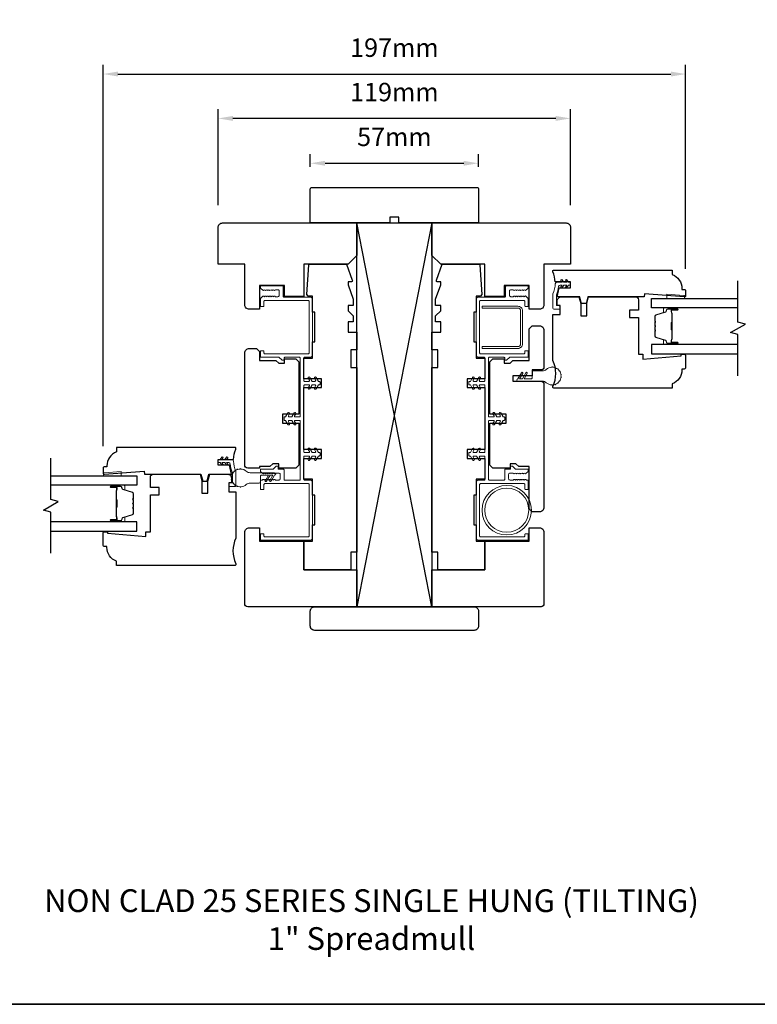
# Model space of a CAD drawing. Extents: x 1543 to 5295, y 2271 to 4828.
# Drawn here: x 3715 to 3965, y 4113 to 4447 of the extents above; entities that cross this region are included whole.
import ezdxf

# ---------------------------------------------------------------- set-up
doc = ezdxf.new("R2010")
doc.units = 0
doc.header["$LTSCALE"] = 250
doc.header["$MEASUREMENT"] = 0
doc.header["$PDMODE"] = 3
doc.header["$PDSIZE"] = -2
doc.layers.get('DEFPOINTS').update_dxf_attribs({"color": 2, "linetype": 'CONTINUOUS'})
for name, color, linetype, lineweight in [('1 Frame', 7, 'CONTINUOUS', 25), ('2', 2, 'CONTINUOUS', 25), ('6', 6, 'CONTINUOUS', 5), ('8', 7, 'CONTINUOUS', 35), ('Butal', 9, 'CONTINUOUS', 15), ('Jamb Liner', 230, 'CONTINUOUS', 9), ('Nylon Clip', 6, 'CONTINUOUS', 15), ('Spacer Bar', 1, 'CONTINUOUS', 9), ('Symbol (ISO)', 7, 'CONTINUOUS', 25), ('Visible (ANSI)', 7, 'CONTINUOUS', 15), ('Weather-Strip', 6, 'CONTINUOUS', 9), ('Wood', 7, 'CONTINUOUS', 25)]:
    doc.layers.add(name, color=color, linetype=linetype, lineweight=lineweight)
doc.layers.add('7', color=7, linetype='CONTINUOUS')
doc.layers.add('Glass', color=6, linetype='CONTINUOUS')
doc.styles.add('Note Text (ISO)', font='tahoma.ttf')
doc.styles.add('ROMANS', font='romans')
doc.dimstyles.new('LWDEC', dxfattribs={"dimscale": 0.075, "dimtxt": 2.5, "dimasz": 2, "dimexe": 1.25, "dimexo": 3, "dimgap": 2, "dimtad": 1, "dimtoh": 1, "dimdec": 4, "dimzin": 11, "dimdsep": 46, "dimlunit": 5, "dimtxsty": 'ROMANS', "dimcen": 0, "dimdle": 1.5, "dimazin": 0, "dimtfac": 1, "dimtdec": 4, "dimtix": 1, "dimtmove": 0, "dimatfit": 3, "dimfxl": 0, "dimfrac": 2, "dimtzin": 0, "dimarcsym": 0})

# ---------------------------------------------------------------- blocks, each defined once
blk = doc.blocks.new('*D57')
at = {"layer": '2', "color": 0, "lineweight": -2}
for p, q in [((3813.83, 4396.97), (3813.83, 4401.31)), ((3870.83, 4396.97), (3870.83, 4401.31)), ((3818.83, 4398.18), (3865.83, 4398.18))]:
    blk.add_line(p, q, dxfattribs=at)
at = {"layer": '2', "color": 0}
for points in [[(3818.83, 4399.01), (3818.83, 4397.35), (3813.83, 4398.18)], [(3865.83, 4399.01), (3865.83, 4397.35), (3870.83, 4398.18)]]:
    blk.add_solid(points, dxfattribs=at)
at = {"layer": 'DEFPOINTS', "color": 0}
for p in [(3870.83, 4398.18), (3813.83, 4389.47), (3870.83, 4389.47)]:
    blk.add_point(p, dxfattribs=at)
at = {"layer": '2', "color": 0, "insert": (3842.33, 4406.31), "char_height": 6.25, "attachment_point": 5, "style": 'ROMANS'}
blk.add_mtext('57mm', dxfattribs=at)
blk = doc.blocks.new('*D58')
at = {"layer": '2', "color": 0, "lineweight": -2}
for p, q in [((3782.63, 4383.97), (3782.63, 4416.49)), ((3902.03, 4383.97), (3902.03, 4416.49)), ((3897.03, 4413.37), (3787.63, 4413.37))]:
    blk.add_line(p, q, dxfattribs=at)
at = {"layer": '2', "color": 0}
for points in [[(3787.63, 4414.2), (3787.63, 4412.54), (3782.63, 4413.37)], [(3897.03, 4414.2), (3897.03, 4412.54), (3902.03, 4413.37)]]:
    blk.add_solid(points, dxfattribs=at)
at = {"layer": 'DEFPOINTS', "color": 0}
for p in [(3782.63, 4413.37), (3782.63, 4376.47), (3902.03, 4376.47)]:
    blk.add_point(p, dxfattribs=at)
at = {"layer": '2', "color": 0, "insert": (3842.33, 4421.49), "char_height": 6.25, "attachment_point": 5, "style": 'ROMANS'}
blk.add_mtext('119mm', dxfattribs=at)
blk = doc.blocks.new('*D59')
at = {"layer": '2', "color": 0, "lineweight": -2}
for p, q in [((3743.63, 4302.39), (3743.63, 4431.53)), ((3941.03, 4362.47), (3941.03, 4431.53)), ((3748.63, 4428.4), (3936.03, 4428.4))]:
    blk.add_line(p, q, dxfattribs=at)
at = {"layer": '2', "color": 0}
for points in [[(3748.63, 4429.24), (3748.63, 4427.57), (3743.63, 4428.4)], [(3936.03, 4429.24), (3936.03, 4427.57), (3941.03, 4428.4)]]:
    blk.add_solid(points, dxfattribs=at)
at = {"layer": 'DEFPOINTS', "color": 0}
for p in [(3941.03, 4428.4), (3941.03, 4354.97), (3743.63, 4294.89)]:
    blk.add_point(p, dxfattribs=at)
at = {"layer": '2', "color": 0, "insert": (3842.33, 4436.53), "char_height": 6.25, "attachment_point": 5, "style": 'ROMANS'}
blk.add_mtext('197mm', dxfattribs=at)

msp = doc.modelspace()

# ---------------------------------------------------------------- linework, layer by layer
at = {"layer": '1 Frame'}
for points in [[(3927.03, 4352.97), (3907.91, 4352.97), (3907.29, 4350.64), (3905.79, 4350.64), (3905.16, 4352.97), (3897.48, 4352.97), (3898.21, 4355.97), (3902.03, 4355.97), (3902.03, 4357.97), (3896.84, 4357.97, 0.088372), (3896.03, 4361.39), (3896.03, 4361.72, -0.414214), (3896.28, 4361.97), (3936.53, 4361.97), (3936.53, 4360.47, -0.312963), (3939.78, 4355.79), (3939.78, 4355.47), (3940.53, 4355.47, -0.414214), (3941.03, 4354.97), (3941.03, 4353.22, -0.414214), (3940.78, 4352.97), (3940.53, 4352.97), (3927.1, 4353.97)], [(3757.63, 4292.89), (3776.74, 4292.89), (3777.37, 4290.56), (3778.87, 4290.56), (3779.49, 4292.89), (3787.18, 4292.89), (3786.44, 4295.89), (3782.63, 4295.89), (3782.63, 4297.89), (3787.82, 4297.89, -0.088372), (3788.63, 4301.3), (3788.63, 4301.64, 0.414214), (3788.38, 4301.89), (3748.13, 4301.89), (3748.13, 4300.39, 0.312963), (3744.88, 4295.71), (3744.88, 4295.39), (3744.13, 4295.39, 0.414214), (3743.63, 4294.89), (3743.63, 4293.14, 0.414214), (3743.88, 4292.89), (3744.13, 4292.89), (3757.55, 4293.89)], [(3811.63, 4260.47), (3829.63, 4260.47), (3829.63, 4247.97), (3792.63, 4247.97, -0.414214), (3791.63, 4248.97), (3791.63, 4273.22, -0.414214), (3793.13, 4274.72), (3796.63, 4274.72), (3796.63, 4270.22), (3811.63, 4270.22)], [(3855.03, 4260.47), (3873.03, 4260.47), (3873.03, 4270.22), (3888.03, 4270.22), (3888.03, 4274.72), (3891.53, 4274.72, -0.414214), (3893.03, 4273.22), (3893.03, 4248.97, -0.414214), (3892.03, 4247.97), (3855.03, 4247.97)]]:
    msp.add_lwpolyline(points, format="xyb", close=True, dxfattribs=at)
at = {"layer": '2'}
msp.add_lwpolyline([(3855.03, 4377.97), (3855.03, 4247.97), (3829.63, 4247.97), (3829.63, 4377.97)], close=True, dxfattribs=at)
for points in [[(3855.03, 4377.97), (3829.63, 4247.97)], [(3855.03, 4247.97), (3829.63, 4377.97)]]:
    msp.add_lwpolyline(points, dxfattribs=at)
at = {"layer": '6'}
for points in [[(3940.68, 4353.4), (3940.43, 4353.4), (3934.68, 4353.85), (3934.68, 4352.35), (3940.68, 4352.35)], [(3743.77, 4293.32), (3744.02, 4293.32), (3749.77, 4293.77), (3749.77, 4292.27), (3743.77, 4292.27)]]:
    msp.add_lwpolyline(points, close=True, dxfattribs=at)
at = {"layer": '7', "flags": 128}
for points in [[(3958.78, 4326.16), (3958.78, 4340.14), (3956.28, 4340.81), (3961.28, 4343.7), (3958.78, 4344.37), (3958.78, 4358.35)], [(3725.88, 4266.08), (3725.88, 4280.06), (3723.38, 4280.73), (3728.38, 4283.62), (3725.88, 4284.29), (3725.88, 4298.27)]]:
    msp.add_lwpolyline(points, dxfattribs=at)
at = {"layer": '8', "linetype": 'Continuous'}
msp.add_lwpolyline([(3584.78, 4731.52), (4121.58, 4731.52), (4121.58, 4113.32), (3584.78, 4113.32)], close=True, dxfattribs=at)
at = {"layer": 'Butal'}
for points in [[(3938.02, 4349.25), (3933.84, 4349.25, 0.414214), (3933.59, 4349), (3933.59, 4347.68), (3934.2, 4347.86, 0.329751), (3934.47, 4348.22), (3934.47, 4348.34, -0.414214), (3934.98, 4348.85), (3938.27, 4348.85), (3938.27, 4349, 0.414214)], [(3938.02, 4336.77), (3933.84, 4336.77, -0.414214), (3933.59, 4337.02), (3933.59, 4338.34), (3934.2, 4338.15, -0.329751), (3934.47, 4337.8), (3934.47, 4337.68, 0.414214), (3934.98, 4337.17), (3938.27, 4337.17), (3938.27, 4337.02, -0.414214)], [(3746.5, 4289.17), (3750.68, 4289.17, -0.414214), (3750.93, 4288.92), (3750.93, 4287.6), (3750.32, 4287.78, -0.329751), (3750.05, 4288.14), (3750.05, 4288.26, 0.414214), (3749.54, 4288.77), (3746.25, 4288.77), (3746.25, 4288.92, -0.414214)], [(3746.5, 4276.69), (3750.68, 4276.69, 0.414214), (3750.93, 4276.94), (3750.93, 4278.26), (3750.32, 4278.07, 0.329751), (3750.05, 4277.72), (3750.05, 4277.6, -0.414214), (3749.54, 4277.09), (3746.25, 4277.09), (3746.25, 4276.94, 0.414214)]]:
    msp.add_lwpolyline(points, format="xyb", close=True, dxfattribs=at)
at = {"layer": 'Glass'}
for points in [[(3958.71, 4349.25), (3929.46, 4349.25), (3929.46, 4352.35), (3958.71, 4352.35)], [(3958.71, 4336.77), (3929.46, 4336.77), (3929.46, 4333.67), (3958.71, 4333.67)], [(3725.81, 4292.27), (3755.06, 4292.27), (3755.06, 4289.17), (3725.81, 4289.17)], [(3725.81, 4273.59), (3755.06, 4273.59), (3755.06, 4276.69), (3725.81, 4276.69)]]:
    msp.add_lwpolyline(points, dxfattribs=at)
at = {"layer": 'Jamb Liner'}
for points in [[(3804.63, 4356.42), (3804.63, 4353.12, 0.414214), (3804.88, 4352.87), (3813.63, 4352.87, -0.414214), (3814.63, 4351.87), (3814.63, 4333.47, -0.414214), (3813.63, 4332.47), (3811.88, 4332.47, 0.414214), (3811.63, 4332.22), (3811.63, 4324.57, 0.414214), (3811.88, 4324.32), (3813.31, 4324.32, 0.57735), (3813.53, 4324.7), (3813.15, 4325.35, -1), (3813.7, 4325.66), (3814.48, 4324.32), (3815.41, 4324.32, 0.57735), (3815.63, 4324.7), (3815.25, 4325.35, -1), (3815.8, 4325.66), (3816.58, 4324.32), (3816.88, 4324.32, -0.414214), (3817.13, 4324.07), (3817.13, 4323.37, -0.414214), (3816.88, 4323.12), (3816.58, 4323.12), (3815.8, 4321.78, -1), (3815.25, 4322.1), (3815.63, 4322.75, 0.57735), (3815.41, 4323.12), (3814.48, 4323.12), (3813.7, 4321.78, -1), (3813.15, 4322.1), (3813.53, 4322.75, 0.57735), (3813.31, 4323.12), (3811.88, 4323.12, 0.414214), (3811.63, 4322.87), (3811.63, 4300.47, 0.414214), (3811.88, 4300.22), (3813.31, 4300.22, 0.57735), (3813.53, 4300.6), (3813.15, 4301.25, -1), (3813.7, 4301.56), (3814.48, 4300.22), (3815.41, 4300.22, 0.57735), (3815.63, 4300.6), (3815.25, 4301.25, -1), (3815.8, 4301.56), (3816.58, 4300.22), (3816.88, 4300.22, -0.414214), (3817.13, 4299.97), (3817.13, 4299.27, -0.414214), (3816.88, 4299.02), (3816.58, 4299.02), (3815.8, 4297.68, -1), (3815.25, 4298), (3815.63, 4298.65, 0.57735), (3815.41, 4299.02), (3814.48, 4299.02), (3813.7, 4297.68, -1), (3813.15, 4298), (3813.53, 4298.65, 0.57735), (3813.31, 4299.02), (3811.88, 4299.02, 0.414214), (3811.63, 4298.77), (3811.63, 4291.12, 0.414214), (3811.88, 4290.87), (3813.63, 4290.87, -0.414214), (3814.63, 4289.87), (3814.63, 4271.47, -0.414214), (3813.63, 4270.47), (3797.18, 4270.47, -0.414214), (3796.93, 4270.72), (3796.93, 4272.42, -0.414214), (3797.18, 4272.67), (3797.88, 4272.67, -0.414214), (3798.13, 4272.42), (3798.13, 4271.92, 0.414214), (3798.38, 4271.67), (3813.18, 4271.67, 0.414214), (3813.43, 4271.92), (3813.43, 4289.42, 0.414214), (3813.18, 4289.67), (3798.38, 4289.67, 0.414214), (3798.13, 4289.42), (3798.13, 4287.92, -0.414214), (3797.88, 4287.67), (3797.18, 4287.67, -0.414214), (3796.93, 4287.92), (3796.93, 4290.62, -0.414214), (3797.18, 4290.87), (3797.55, 4290.87), (3797.76, 4291.06, -0.381988), (3798.09, 4291.06), (3798.3, 4290.87), (3798.51, 4291.06, -0.381988), (3798.84, 4291.06), (3799.05, 4290.87), (3799.26, 4291.06, -0.381988), (3799.59, 4291.06), (3799.8, 4290.87), (3800.01, 4291.06, -0.381988), (3800.34, 4291.06), (3800.55, 4290.87), (3800.76, 4291.06, -0.381988), (3801.09, 4291.06), (3801.3, 4290.87), (3801.51, 4291.06, -0.381988), (3801.84, 4291.06), (3802.05, 4290.87), (3803.13, 4290.87, 0.414214), (3803.63, 4291.37), (3803.63, 4292.77, 0.414214), (3803.13, 4293.27), (3802.05, 4293.27), (3801.84, 4293.09, -0.381988), (3801.51, 4293.09), (3801.3, 4293.27), (3801.09, 4293.09, -0.381988), (3800.76, 4293.09), (3800.55, 4293.27), (3800.34, 4293.09, -0.381988), (3800.01, 4293.09), (3799.8, 4293.27), (3799.59, 4293.09, -0.381988), (3799.26, 4293.09), (3799.05, 4293.27), (3798.84, 4293.09, -0.381988), (3798.51, 4293.09), (3798.3, 4293.27), (3798.09, 4293.09, -0.381988), (3797.76, 4293.09), (3797.01, 4293.76, -0.213412), (3796.93, 4293.94), (3796.93, 4294.32, -0.414214), (3797.18, 4294.57), (3801.27, 4294.57), (3802.27, 4295.57), (3802.93, 4295.57), (3802.93, 4294.57), (3804.68, 4294.57, -0.414214), (3804.93, 4294.32), (3804.93, 4291.12, 0.414214), (3805.18, 4290.87), (3810.18, 4290.87, 0.414214), (3810.43, 4291.12), (3810.43, 4310.82, 0.414214), (3810.18, 4311.07), (3808.74, 4311.07, 0.57735), (3808.53, 4310.7), (3808.9, 4310.05, -1), (3808.35, 4309.73), (3807.58, 4311.07), (3806.64, 4311.07, 0.57735), (3806.43, 4310.7), (3806.8, 4310.05, -1), (3806.25, 4309.73), (3805.48, 4311.07), (3805.18, 4311.07, -0.414214), (3804.93, 4311.32), (3804.93, 4312.02, -0.414214), (3805.18, 4312.27), (3805.48, 4312.27), (3806.25, 4313.61, -1), (3806.8, 4313.3), (3806.43, 4312.65, 0.57735), (3806.64, 4312.27), (3807.58, 4312.27), (3808.35, 4313.61, -1), (3808.9, 4313.3), (3808.53, 4312.65, 0.57735), (3808.74, 4312.27), (3810.18, 4312.27, 0.414214), (3810.43, 4312.52), (3810.43, 4332.22, 0.414214), (3810.18, 4332.47), (3805.18, 4332.47, 0.414214), (3804.93, 4332.22), (3804.93, 4331.72, -0.414214), (3804.68, 4331.47), (3804.37, 4331.47, -0.198912), (3804.19, 4331.55), (3803.34, 4332.4, 0.198912), (3803.16, 4332.47), (3797.18, 4332.47, -0.414214), (3796.93, 4332.72), (3796.93, 4334.42, -0.414214), (3797.18, 4334.67), (3797.88, 4334.67, -0.414214), (3798.13, 4334.42), (3798.13, 4333.92, 0.414214), (3798.38, 4333.67), (3813.18, 4333.67, 0.414214), (3813.43, 4333.92), (3813.43, 4351.42, 0.414214), (3813.18, 4351.67), (3798.38, 4351.67, 0.414214), (3798.13, 4351.42), (3798.13, 4349.92, -0.414214), (3797.88, 4349.67), (3797.18, 4349.67, -0.414214), (3796.93, 4349.92), (3796.93, 4352.17, -0.209696), (3797.09, 4352.54), (3797.76, 4353.16, -0.386069), (3798.09, 4353.16), (3798.3, 4352.97), (3798.51, 4353.16, -0.381988), (3798.84, 4353.16), (3799.05, 4352.97), (3799.26, 4353.16, -0.381988), (3799.59, 4353.16), (3799.8, 4352.97), (3800.01, 4353.16, -0.381988), (3800.34, 4353.16), (3800.55, 4352.97), (3800.76, 4353.16, -0.381988), (3801.09, 4353.16), (3801.3, 4352.97), (3801.51, 4353.16, -0.381988), (3801.84, 4353.16), (3802.05, 4352.97), (3802.83, 4352.97, 0.414214), (3803.33, 4353.47), (3803.33, 4354.87, 0.414214), (3802.83, 4355.37), (3802.05, 4355.37), (3801.84, 4355.19, -0.381988), (3801.51, 4355.19), (3801.3, 4355.37), (3801.09, 4355.19, -0.381988), (3800.76, 4355.19), (3800.55, 4355.37), (3800.34, 4355.19, -0.381988), (3800.01, 4355.19), (3799.8, 4355.37), (3799.59, 4355.19, -0.381988), (3799.26, 4355.19), (3799.05, 4355.37), (3798.84, 4355.19, -0.381988), (3798.51, 4355.19), (3798.3, 4355.37), (3798.09, 4355.19, -0.386069), (3797.76, 4355.19), (3797.09, 4355.8, -0.209696), (3796.93, 4356.17), (3796.93, 4356.42, -0.414214), (3797.18, 4356.67), (3804.38, 4356.67, -0.414214)], [(3874.23, 4291.12, 0.414214), (3874.48, 4290.87), (3879.48, 4290.87, 0.414214), (3879.73, 4291.12), (3879.73, 4294.32, -0.414214), (3879.98, 4294.57), (3881.73, 4294.57), (3881.73, 4295.57), (3882.39, 4295.57), (3883.39, 4294.57), (3887.48, 4294.57, -0.414214), (3887.73, 4294.32), (3887.73, 4293.94, -0.213412), (3887.64, 4293.76), (3886.89, 4293.09, -0.381988), (3886.56, 4293.09), (3886.35, 4293.27), (3886.14, 4293.09, -0.381988), (3885.81, 4293.09), (3885.6, 4293.27), (3885.39, 4293.09, -0.381988), (3885.06, 4293.09), (3884.85, 4293.27), (3884.64, 4293.09, -0.381988), (3884.31, 4293.09), (3884.1, 4293.27), (3883.89, 4293.09, -0.381988), (3883.56, 4293.09), (3883.35, 4293.27), (3883.14, 4293.09, -0.381988), (3882.81, 4293.09), (3882.6, 4293.27), (3881.53, 4293.27, 0.414214), (3881.03, 4292.77), (3881.03, 4291.37, 0.414214), (3881.53, 4290.87), (3882.6, 4290.87), (3882.81, 4291.06, -0.381988), (3883.14, 4291.06), (3883.35, 4290.87), (3883.56, 4291.06, -0.381988), (3883.89, 4291.06), (3884.1, 4290.87), (3884.31, 4291.06, -0.381988), (3884.64, 4291.06), (3884.85, 4290.87), (3885.06, 4291.06, -0.381988), (3885.39, 4291.06), (3885.6, 4290.87), (3885.81, 4291.06, -0.381988), (3886.14, 4291.06), (3886.35, 4290.87), (3886.56, 4291.06, -0.381988), (3886.89, 4291.06), (3887.1, 4290.87), (3887.48, 4290.87, -0.414214), (3887.73, 4290.62), (3887.73, 4287.92, -0.414214), (3887.48, 4287.67), (3886.78, 4287.67, -0.414214), (3886.53, 4287.92), (3886.53, 4289.42, 0.414214), (3886.28, 4289.67), (3871.48, 4289.67, 0.414214), (3871.23, 4289.42), (3871.23, 4271.92, 0.414214), (3871.48, 4271.67), (3886.28, 4271.67, 0.414214), (3886.53, 4271.92), (3886.53, 4272.42, -0.414214), (3886.78, 4272.67), (3887.48, 4272.67, -0.414214), (3887.73, 4272.42), (3887.73, 4270.72, -0.414214), (3887.48, 4270.47), (3871.03, 4270.47, -0.414214), (3870.03, 4271.47), (3870.03, 4289.87, -0.414214), (3871.03, 4290.87), (3872.78, 4290.87, 0.414214), (3873.03, 4291.12), (3873.03, 4298.77, 0.414214), (3872.78, 4299.02), (3871.34, 4299.02, 0.57735), (3871.13, 4298.65), (3871.5, 4298, -1), (3870.95, 4297.68), (3870.18, 4299.02), (3869.24, 4299.02, 0.57735), (3869.03, 4298.65), (3869.4, 4298, -1), (3868.85, 4297.68), (3868.08, 4299.02), (3867.78, 4299.02, -0.414214), (3867.53, 4299.27), (3867.53, 4299.97, -0.414214), (3867.78, 4300.22), (3868.08, 4300.22), (3868.85, 4301.56, -1), (3869.4, 4301.25), (3869.03, 4300.6, 0.57735), (3869.24, 4300.22), (3870.18, 4300.22), (3870.95, 4301.56, -1), (3871.5, 4301.25), (3871.13, 4300.6, 0.57735), (3871.34, 4300.22), (3872.78, 4300.22, 0.414214), (3873.03, 4300.47), (3873.03, 4322.87, 0.414214), (3872.78, 4323.12), (3871.34, 4323.12, 0.57735), (3871.13, 4322.75), (3871.5, 4322.1, -1), (3870.95, 4321.78), (3870.18, 4323.12), (3869.24, 4323.12, 0.57735), (3869.03, 4322.75), (3869.4, 4322.1, -1), (3868.85, 4321.78), (3868.08, 4323.12), (3867.78, 4323.12, -0.414214), (3867.53, 4323.37), (3867.53, 4324.07, -0.414214), (3867.78, 4324.32), (3868.08, 4324.32), (3868.85, 4325.66, -1), (3869.4, 4325.35), (3869.03, 4324.7, 0.57735), (3869.24, 4324.32), (3870.18, 4324.32), (3870.95, 4325.66, -1), (3871.5, 4325.35), (3871.13, 4324.7, 0.57735), (3871.34, 4324.32), (3872.78, 4324.32, 0.414214), (3873.03, 4324.57), (3873.03, 4332.22, 0.414214), (3872.78, 4332.47), (3871.03, 4332.47, -0.414214), (3870.03, 4333.47), (3870.03, 4351.87, -0.414214), (3871.03, 4352.87), (3879.78, 4352.87, 0.414214), (3880.03, 4353.12), (3880.03, 4356.42, -0.414214), (3880.28, 4356.67), (3887.48, 4356.67, -0.414214), (3887.73, 4356.42), (3887.73, 4356.17, -0.209696), (3887.56, 4355.81), (3886.9, 4355.19, -0.386069), (3886.56, 4355.19), (3886.35, 4355.37), (3886.14, 4355.19, -0.381988), (3885.81, 4355.19), (3885.6, 4355.37), (3885.39, 4355.19, -0.381988), (3885.06, 4355.19), (3884.85, 4355.37), (3884.64, 4355.19, -0.381988), (3884.31, 4355.19), (3884.1, 4355.37), (3883.89, 4355.19, -0.381988), (3883.56, 4355.19), (3883.35, 4355.37), (3883.14, 4355.19, -0.381988), (3882.81, 4355.19), (3882.6, 4355.37), (3881.83, 4355.37, 0.414214), (3881.33, 4354.87), (3881.33, 4353.47, 0.414214), (3881.83, 4352.97), (3882.6, 4352.97), (3882.81, 4353.16, -0.381988), (3883.14, 4353.16), (3883.35, 4352.97), (3883.56, 4353.16, -0.381988), (3883.89, 4353.16), (3884.1, 4352.97), (3884.31, 4353.16, -0.381988), (3884.64, 4353.16), (3884.85, 4352.97), (3885.06, 4353.16, -0.381988), (3885.39, 4353.16), (3885.6, 4352.97), (3885.81, 4353.16, -0.381988), (3886.14, 4353.16), (3886.35, 4352.97), (3886.56, 4353.16, -0.386069), (3886.9, 4353.16), (3887.56, 4352.54, -0.209696), (3887.73, 4352.17), (3887.73, 4349.92, -0.414214), (3887.48, 4349.67), (3886.78, 4349.67, -0.414214), (3886.53, 4349.92), (3886.53, 4351.42, 0.414214), (3886.28, 4351.67), (3871.48, 4351.67, 0.414214), (3871.23, 4351.42), (3871.23, 4333.92, 0.414214), (3871.48, 4333.67), (3886.28, 4333.67, 0.414214), (3886.53, 4333.92), (3886.53, 4334.42, -0.414214), (3886.78, 4334.67), (3887.48, 4334.67, -0.414214), (3887.73, 4334.42), (3887.73, 4332.72, -0.414214), (3887.48, 4332.47), (3881.49, 4332.47, 0.198912), (3881.31, 4332.4), (3880.46, 4331.55, -0.198912), (3880.28, 4331.47), (3879.98, 4331.47, -0.414214), (3879.73, 4331.72), (3879.73, 4332.22, 0.414214), (3879.48, 4332.47), (3874.48, 4332.47, 0.414214), (3874.23, 4332.22), (3874.23, 4312.52, 0.414214), (3874.48, 4312.27), (3875.91, 4312.27, 0.57735), (3876.13, 4312.65), (3875.75, 4313.3, -1), (3876.3, 4313.61), (3877.08, 4312.27), (3878.01, 4312.27, 0.57735), (3878.23, 4312.65), (3877.85, 4313.3, -1), (3878.4, 4313.61), (3879.18, 4312.27), (3879.48, 4312.27, -0.414214), (3879.73, 4312.02), (3879.73, 4311.32, -0.414214), (3879.48, 4311.07), (3879.18, 4311.07), (3878.4, 4309.73, -1), (3877.85, 4310.05), (3878.23, 4310.7, 0.57735), (3878.01, 4311.07), (3877.08, 4311.07), (3876.3, 4309.73, -1), (3875.75, 4310.05), (3876.13, 4310.7, 0.57735), (3875.91, 4311.07), (3874.48, 4311.07, 0.414214), (3874.23, 4310.82)]]:
    msp.add_lwpolyline(points, format="xyb", close=True, dxfattribs=at)
at = {"layer": 'Nylon Clip'}
for points in [[(3900.83, 4356.06, -1), (3900.42, 4356.35), (3900.78, 4356.86), (3899.78, 4356.86), (3899.22, 4356.06, -1), (3898.8, 4356.35), (3899.16, 4356.86), (3898.47, 4356.86, 0.378604), (3897.97, 4356.43, -0.06392), (3897.26, 4353.66, 0.094889), (3897.23, 4353.48), (3897.23, 4350.22, 0.414214), (3897.48, 4349.97), (3898.23, 4349.97, -0.414214), (3898.48, 4349.72), (3898.48, 4349.02, -0.414214), (3898.23, 4348.77), (3896.53, 4348.77, -0.414214), (3896.03, 4349.27), (3896.03, 4353.72, -0.100269), (3896.07, 4353.91, 0.090163), (3896.85, 4357.4, -0.402528), (3897.35, 4357.88), (3899.16, 4357.88), (3898.8, 4358.39, -1), (3899.22, 4358.68), (3899.78, 4357.88), (3900.78, 4357.88), (3900.42, 4358.39, -1), (3900.83, 4358.68), (3901.4, 4357.88), (3901.78, 4357.88, -0.414214), (3902.03, 4357.63), (3902.03, 4357.11, -0.414214), (3901.78, 4356.86), (3901.4, 4356.86)], [(3784.23, 4296.27, -1), (3783.82, 4295.98), (3783.26, 4296.78), (3782.88, 4296.78, -0.414214), (3782.63, 4297.03), (3782.63, 4297.55, -0.414214), (3782.88, 4297.8), (3783.26, 4297.8), (3783.82, 4298.6, -1), (3784.23, 4298.31), (3783.88, 4297.8), (3784.87, 4297.8), (3785.43, 4298.6, -1), (3785.85, 4298.31), (3785.49, 4297.8), (3787.31, 4297.8, -0.402528), (3787.81, 4297.32, 0.090163), (3788.59, 4293.83, -0.100269), (3788.63, 4293.63), (3788.63, 4289.19, -0.414214), (3788.13, 4288.69), (3786.43, 4288.69, -0.414214), (3786.18, 4288.94), (3786.18, 4289.64, -0.414214), (3786.43, 4289.89), (3787.18, 4289.89, 0.414214), (3787.43, 4290.14), (3787.43, 4293.4, 0.094889), (3787.39, 4293.58, -0.06392), (3786.68, 4296.35, 0.378604), (3786.19, 4296.78), (3785.49, 4296.78), (3785.85, 4296.27, -1), (3785.43, 4295.98), (3784.87, 4296.78), (3783.88, 4296.78)]]:
    msp.add_lwpolyline(points, format="xyb", close=True, dxfattribs=at)
at = {"layer": 'Spacer Bar'}
for points in [[(3930.7, 4341.29), (3930.7, 4339.63, 0.329751), (3930.98, 4339.26), (3934.24, 4338.26, -0.329751), (3934.59, 4337.79), (3934.59, 4337.67, 0.414214), (3934.98, 4337.28), (3938.27, 4337.28, 1), (3938.27, 4337.43), (3936.44, 4337.43, -0.414214), (3936.14, 4337.73), (3936.14, 4338.21), (3936.25, 4338.21), (3936.25, 4337.7, 0.414214), (3936.4, 4337.55), (3938.27, 4337.55, -1), (3938.27, 4337.17), (3934.98, 4337.17, -0.414214), (3934.48, 4337.67), (3934.48, 4337.79, 0.329751), (3934.2, 4338.15), (3930.94, 4339.15, -0.329751), (3930.59, 4339.63), (3930.59, 4341.29, -0.226277), (3930.64, 4341.39), (3930.72, 4341.46, 0.476976), (3930.72, 4341.66), (3930.64, 4341.73, -0.226277), (3930.59, 4341.83), (3930.59, 4342.74, -0.226277), (3930.64, 4342.84), (3930.72, 4342.91, 0.476976), (3930.72, 4343.11), (3930.64, 4343.18, -0.226277), (3930.59, 4343.28), (3930.59, 4344.19, -0.226277), (3930.64, 4344.29), (3930.72, 4344.36, 0.476976), (3930.72, 4344.56), (3930.64, 4344.62, -0.226277), (3930.59, 4344.72), (3930.59, 4346.39, -0.329751), (3930.94, 4346.87), (3934.2, 4347.86, 0.329751), (3934.48, 4348.23), (3934.48, 4348.35, -0.414214), (3934.98, 4348.85), (3938.27, 4348.85, -1), (3938.27, 4348.47), (3936.4, 4348.47, 0.414214), (3936.25, 4348.32), (3936.25, 4347.81), (3936.14, 4347.81), (3936.14, 4348.28, -0.414214), (3936.44, 4348.58), (3938.27, 4348.58, 1), (3938.27, 4348.74), (3934.98, 4348.74, 0.414214), (3934.59, 4348.35), (3934.59, 4348.23, -0.329751), (3934.24, 4347.75), (3930.98, 4346.76, 0.329751), (3930.7, 4346.39), (3930.7, 4344.72, 0.226277), (3930.71, 4344.71), (3930.79, 4344.64, -0.476976), (3930.79, 4344.27), (3930.71, 4344.2, 0.226277), (3930.7, 4344.19), (3930.7, 4343.28, 0.256633), (3930.71, 4343.27), (3930.79, 4343.2, -0.476976), (3930.79, 4342.82), (3930.71, 4342.75, 0.226277), (3930.7, 4342.74), (3930.7, 4341.83, 0.256633), (3930.71, 4341.82), (3930.79, 4341.75, -0.476976), (3930.79, 4341.37), (3930.71, 4341.3, 0.226277)], [(3930.7, 4344.72), (3930.7, 4346.39, -0.329751), (3930.98, 4346.76), (3934.24, 4347.75, 0.329751), (3934.59, 4348.23), (3934.59, 4348.35, -0.414214), (3934.98, 4348.74), (3938.27, 4348.74, -1), (3938.27, 4348.58), (3936.44, 4348.58, 0.414214), (3936.14, 4348.28), (3936.14, 4347.81), (3936.25, 4347.81), (3936.25, 4348.32, -0.414214), (3936.4, 4348.47), (3938.27, 4348.47, 1), (3938.27, 4348.85), (3934.98, 4348.85, 0.414214), (3934.48, 4348.35), (3934.48, 4348.23, -0.329751), (3934.2, 4347.86), (3930.94, 4346.87, 0.329751), (3930.59, 4346.39), (3930.59, 4344.72, 0.226277), (3930.64, 4344.62), (3930.72, 4344.56, -0.476976), (3930.72, 4344.36), (3930.64, 4344.29, 0.226277), (3930.59, 4344.19), (3930.59, 4343.28, 0.226277), (3930.64, 4343.18), (3930.72, 4343.11, -0.476976), (3930.72, 4342.91), (3930.64, 4342.84, 0.226277), (3930.59, 4342.74), (3930.59, 4341.83, 0.226277), (3930.64, 4341.73), (3930.72, 4341.66, -0.476976), (3930.72, 4341.46), (3930.64, 4341.39, 0.226277), (3930.59, 4341.29), (3930.59, 4339.63, 0.329751), (3930.94, 4339.15), (3934.2, 4338.15, -0.329751), (3934.48, 4337.79), (3934.48, 4337.67, 0.414214), (3934.98, 4337.17), (3938.27, 4337.17, 1), (3938.27, 4337.55), (3936.4, 4337.55, -0.414214), (3936.25, 4337.7), (3936.25, 4338.21), (3936.14, 4338.21), (3936.14, 4337.73, 0.414214), (3936.44, 4337.43), (3938.27, 4337.43, -1), (3938.27, 4337.28), (3934.98, 4337.28, -0.414214), (3934.59, 4337.67), (3934.59, 4337.79, 0.329751), (3934.24, 4338.26), (3930.98, 4339.26, -0.329751), (3930.7, 4339.63), (3930.7, 4341.29, -0.226277), (3930.71, 4341.3), (3930.79, 4341.37, 0.476976), (3930.79, 4341.75), (3930.71, 4341.82, -0.226277), (3930.7, 4341.83), (3930.7, 4342.74, -0.256633), (3930.71, 4342.75), (3930.79, 4342.82, 0.476976), (3930.79, 4343.2), (3930.71, 4343.27, -0.226277), (3930.7, 4343.28), (3930.7, 4344.19, -0.256633), (3930.71, 4344.2), (3930.79, 4344.27, 0.476976), (3930.79, 4344.64), (3930.71, 4344.71, -0.226277)], [(3936.3, 4348.25), (3936.3, 4347.62, 0.22907), (3936.38, 4347.46, -0.224481), (3936.44, 4347.32), (3936.44, 4344.45, -0.28964), (3936.34, 4344.29, 0.272736), (3936.19, 4344.06), (3936.19, 4341.95, 0.272736), (3936.34, 4341.73, -0.28964), (3936.44, 4341.57), (3936.44, 4338.7, -0.224481), (3936.38, 4338.56, 0.22907), (3936.3, 4338.4), (3936.3, 4337.77), (3936.25, 4337.77), (3936.25, 4338.4, -0.228585), (3936.35, 4338.6, 0.224481), (3936.39, 4338.7), (3936.39, 4341.57, 0.28964), (3936.32, 4341.68, -0.274141), (3936.14, 4341.95), (3936.14, 4344.06, -0.274141), (3936.32, 4344.33, 0.28964), (3936.39, 4344.45), (3936.39, 4347.32, 0.224481), (3936.35, 4347.42, -0.228585), (3936.25, 4347.62), (3936.25, 4348.25)], [(3753.81, 4281.21), (3753.81, 4279.55, -0.329751), (3753.54, 4279.18), (3750.28, 4278.18, 0.329751), (3749.93, 4277.71), (3749.93, 4277.59, -0.414214), (3749.54, 4277.2), (3746.25, 4277.2, -1), (3746.25, 4277.35), (3748.08, 4277.35, 0.414214), (3748.38, 4277.65), (3748.38, 4278.13), (3748.26, 4278.13), (3748.26, 4277.62, -0.414214), (3748.11, 4277.47), (3746.25, 4277.47, 1), (3746.25, 4277.09), (3749.54, 4277.09, 0.414214), (3750.04, 4277.59), (3750.04, 4277.71, -0.329751), (3750.31, 4278.07), (3753.57, 4279.07, 0.329751), (3753.93, 4279.55), (3753.93, 4281.21, 0.226277), (3753.88, 4281.31), (3753.8, 4281.38, -0.476976), (3753.8, 4281.58), (3753.88, 4281.65, 0.226277), (3753.93, 4281.75), (3753.93, 4282.66, 0.226277), (3753.88, 4282.76), (3753.8, 4282.83, -0.476976), (3753.8, 4283.03), (3753.88, 4283.1, 0.226277), (3753.93, 4283.19), (3753.93, 4284.11, 0.226277), (3753.88, 4284.21), (3753.8, 4284.28, -0.476976), (3753.8, 4284.48), (3753.88, 4284.54, 0.226277), (3753.93, 4284.64), (3753.93, 4286.31, 0.329751), (3753.57, 4286.79), (3750.31, 4287.78, -0.329751), (3750.04, 4288.15), (3750.04, 4288.27, 0.414214), (3749.54, 4288.77), (3746.25, 4288.77, 1), (3746.25, 4288.39), (3748.11, 4288.39, -0.414214), (3748.26, 4288.24), (3748.26, 4287.73), (3748.38, 4287.73), (3748.38, 4288.2, 0.414214), (3748.08, 4288.5), (3746.25, 4288.5, -1), (3746.25, 4288.66), (3749.54, 4288.66, -0.414214), (3749.93, 4288.27), (3749.93, 4288.15, 0.329751), (3750.28, 4287.67), (3753.54, 4286.68, -0.329751), (3753.81, 4286.31), (3753.81, 4284.64, -0.226277), (3753.81, 4284.63), (3753.72, 4284.56, 0.476976), (3753.72, 4284.19), (3753.81, 4284.12, -0.226277), (3753.81, 4284.11), (3753.81, 4283.2, -0.256633), (3753.81, 4283.18), (3753.72, 4283.12, 0.476976), (3753.72, 4282.74), (3753.81, 4282.67, -0.226277), (3753.81, 4282.66), (3753.81, 4281.75, -0.256633), (3753.81, 4281.74), (3753.72, 4281.67, 0.476976), (3753.72, 4281.29), (3753.81, 4281.22, -0.226277)], [(3753.81, 4284.64), (3753.81, 4286.31, 0.329751), (3753.54, 4286.68), (3750.28, 4287.67, -0.329751), (3749.93, 4288.15), (3749.93, 4288.27, 0.414214), (3749.54, 4288.66), (3746.25, 4288.66, 1), (3746.25, 4288.5), (3748.08, 4288.5, -0.414214), (3748.38, 4288.2), (3748.38, 4287.73), (3748.26, 4287.73), (3748.26, 4288.24, 0.414214), (3748.11, 4288.39), (3746.25, 4288.39, -1), (3746.25, 4288.77), (3749.54, 4288.77, -0.414214), (3750.04, 4288.27), (3750.04, 4288.15, 0.329751), (3750.31, 4287.78), (3753.57, 4286.79, -0.329751), (3753.93, 4286.31), (3753.93, 4284.64, -0.226277), (3753.88, 4284.54), (3753.8, 4284.48, 0.476976), (3753.8, 4284.28), (3753.88, 4284.21, -0.226277), (3753.93, 4284.11), (3753.93, 4283.19, -0.226277), (3753.88, 4283.1), (3753.8, 4283.03, 0.476976), (3753.8, 4282.83), (3753.88, 4282.76, -0.226277), (3753.93, 4282.66), (3753.93, 4281.75, -0.226277), (3753.88, 4281.65), (3753.8, 4281.58, 0.476976), (3753.8, 4281.38), (3753.88, 4281.31, -0.226277), (3753.93, 4281.21), (3753.93, 4279.55, -0.329751), (3753.57, 4279.07), (3750.31, 4278.07, 0.329751), (3750.04, 4277.71), (3750.04, 4277.59, -0.414214), (3749.54, 4277.09), (3746.25, 4277.09, -1), (3746.25, 4277.47), (3748.11, 4277.47, 0.414214), (3748.26, 4277.62), (3748.26, 4278.13), (3748.38, 4278.13), (3748.38, 4277.65, -0.414214), (3748.08, 4277.35), (3746.25, 4277.35, 1), (3746.25, 4277.2), (3749.54, 4277.2, 0.414214), (3749.93, 4277.59), (3749.93, 4277.71, -0.329751), (3750.28, 4278.18), (3753.54, 4279.18, 0.329751), (3753.81, 4279.55), (3753.81, 4281.21, 0.226277), (3753.81, 4281.22), (3753.72, 4281.29, -0.476976), (3753.72, 4281.67), (3753.81, 4281.74, 0.226277), (3753.81, 4281.75), (3753.81, 4282.66, 0.256633), (3753.81, 4282.67), (3753.72, 4282.74, -0.476976), (3753.72, 4283.12), (3753.81, 4283.18, 0.226277), (3753.81, 4283.19), (3753.81, 4284.11, 0.256633), (3753.81, 4284.12), (3753.72, 4284.19, -0.476976), (3753.72, 4284.56), (3753.81, 4284.63, 0.226277)], [(3748.21, 4288.17), (3748.21, 4287.54, -0.22907), (3748.14, 4287.38, 0.224481), (3748.07, 4287.24), (3748.07, 4284.37, 0.28964), (3748.17, 4284.21, -0.272736), (3748.33, 4283.98), (3748.33, 4281.87, -0.272736), (3748.17, 4281.65, 0.28964), (3748.07, 4281.49), (3748.07, 4278.62, 0.224481), (3748.14, 4278.48, -0.22907), (3748.21, 4278.32), (3748.21, 4277.69), (3748.26, 4277.69), (3748.26, 4278.32, 0.228585), (3748.17, 4278.52, -0.224481), (3748.12, 4278.62), (3748.12, 4281.49, -0.28964), (3748.2, 4281.6, 0.274141), (3748.38, 4281.87), (3748.38, 4283.98, 0.274141), (3748.2, 4284.25, -0.28964), (3748.12, 4284.37), (3748.12, 4287.24, -0.224481), (3748.17, 4287.34, 0.228585), (3748.26, 4287.54), (3748.26, 4288.17)]]:
    msp.add_lwpolyline(points, format="xyb", close=True, dxfattribs=at)
for points in [[(3936.39, 4344.45, 0.001885), (3936.39, 4344.45), (3936.39, 4347.32, 0.224481), (3936.35, 4347.42, -0.228585), (3936.25, 4347.62), (3936.25, 4348.25), (3936.3, 4348.25), (3936.3, 4347.62, 0.22907), (3936.38, 4347.46, -0.224481), (3936.44, 4347.32), (3936.44, 4344.45, 0.214245), (3936.46, 4344.41, -0.214245), (3936.52, 4344.28), (3936.52, 4341.74, -0.214245), (3936.46, 4341.61, 0.214245), (3936.44, 4341.57), (3936.44, 4338.7, -0.224481), (3936.38, 4338.56, 0.22907), (3936.3, 4338.4), (3936.3, 4337.77), (3936.25, 4337.77), (3936.25, 4338.4, -0.228585), (3936.35, 4338.6, 0.224481), (3936.39, 4338.7), (3936.39, 4341.57, -0.214245), (3936.43, 4341.64, 0.214245), (3936.47, 4341.74), (3936.47, 4344.28, 0.214245), (3936.43, 4344.37, -0.214245), (3936.39, 4344.45)], [(3748.12, 4284.37, -0.001885), (3748.12, 4284.37), (3748.12, 4287.24, -0.224481), (3748.17, 4287.34, 0.228585), (3748.26, 4287.54), (3748.26, 4288.17), (3748.21, 4288.17), (3748.21, 4287.54, -0.22907), (3748.14, 4287.38, 0.224481), (3748.07, 4287.24), (3748.07, 4284.37, -0.214245), (3748.06, 4284.33, 0.214245), (3748, 4284.2), (3748, 4281.66, 0.214245), (3748.06, 4281.53, -0.214245), (3748.07, 4281.49), (3748.07, 4278.62, 0.224481), (3748.14, 4278.48, -0.22907), (3748.21, 4278.32), (3748.21, 4277.69), (3748.26, 4277.69), (3748.26, 4278.32, 0.228585), (3748.17, 4278.52, -0.224481), (3748.12, 4278.62), (3748.12, 4281.49, 0.214245), (3748.09, 4281.56, -0.214245), (3748.05, 4281.66), (3748.05, 4284.2, -0.214245), (3748.09, 4284.29, 0.214245), (3748.12, 4284.37)]]:
    msp.add_lwpolyline(points, format="xyb", dxfattribs=at)
at = {"layer": 'Visible (ANSI)'}
msp.add_line((3925.03, 4352.97), (3915.03, 4352.97), dxfattribs=at)
msp.add_lwpolyline([(3885.12, 4337), (3885.12, 4348.22, 0.414214), (3884.2, 4349.14), (3872.14, 4349.14), (3872.14, 4349.75), (3884.2, 4349.75, -0.414214), (3885.73, 4348.22), (3885.73, 4337, -0.414214), (3884.2, 4335.47), (3872.14, 4335.47), (3872.14, 4336.08), (3884.2, 4336.08, 0.414214)], format="xyb", close=True, dxfattribs=at)
for radius in [8.38, 7.47]:
    msp.add_circle((3880.41, 4280.67), radius, dxfattribs=at)
at = {"layer": 'Weather-Strip'}
for points in [[(3898.79, 4325.73, -1.021395), (3898.74, 4325.48, -0.066195), (3898.47, 4324.73, -1.021395), (3898.35, 4324.51, -0.066195), (3897.84, 4323.91, -1.021395), (3897.64, 4323.75, -0.066195), (3896.96, 4323.35, -1.021395), (3896.72, 4323.26, -0.066195), (3895.94, 4323.13, -1.021395), (3895.69, 4323.13, -0.171759), (3893.83, 4323.87, 0.182676), (3892.51, 4324.37), (3884.21, 4324.37, -1), (3884.21, 4325.17), (3885.41, 4327.25, -1), (3885.85, 4327), (3884.79, 4325.17), (3885.71, 4325.17), (3886.91, 4327.25, -1), (3887.35, 4327), (3886.29, 4325.17), (3888.63, 4325.17, 0.414214), (3889.03, 4325.57), (3889.03, 4327.48, -0.414214), (3889.42, 4327.87), (3892.51, 4327.87, 0.182676), (3893.83, 4328.37, -0.171759), (3895.69, 4329.12, -1.021395), (3895.94, 4329.12, -0.066195), (3896.72, 4328.98, -1.021395), (3896.96, 4328.9, -0.066195), (3897.64, 4328.5, -1.021395), (3897.84, 4328.34, -0.066195), (3898.35, 4327.73, -1.021395), (3898.47, 4327.51, -0.066195), (3898.74, 4326.77, -1.021395), (3898.79, 4326.52, -0.066195)], [(3800.11, 4290.75), (3801.16, 4292.57), (3800.24, 4292.57), (3799.04, 4290.5, -1), (3798.61, 4290.75), (3799.66, 4292.57), (3797.32, 4292.57, 0.414214), (3796.93, 4292.17), (3796.93, 4290.27, -0.414214), (3796.53, 4289.87), (3793.45, 4289.87, 0.182676), (3792.12, 4289.37, -0.171759), (3790.27, 4288.63, -1.021395), (3790.01, 4288.63, -0.066195), (3789.23, 4288.76, -1.021395), (3788.99, 4288.85, -0.066195), (3788.31, 4289.25, -1.021395), (3788.11, 4289.41, -0.066195), (3787.61, 4290.01, -1.021395), (3787.48, 4290.23, -0.066195), (3787.21, 4290.98, -1.021395), (3787.16, 4291.23, -0.066195), (3787.16, 4292.02, -1.021395), (3787.21, 4292.27, -0.066195), (3787.48, 4293.01, -1.021395), (3787.61, 4293.23, -0.066195), (3788.11, 4293.84, -1.021395), (3788.31, 4294, -0.066195), (3788.99, 4294.4, -1.021395), (3789.23, 4294.48, -0.066195), (3790.01, 4294.62, -1.021395), (3790.27, 4294.62, -0.171759), (3792.12, 4293.87, 0.182676), (3793.45, 4293.37), (3801.74, 4293.37, -1), (3801.74, 4292.57), (3800.54, 4290.5, -1)]]:
    msp.add_lwpolyline(points, format="xyb", close=True, dxfattribs=at)
at = {"layer": 'Wood'}
for points in [[(3840.83, 4379.97), (3840.83, 4377.97), (3813.83, 4377.97), (3813.83, 4389.47, -0.414214), (3814.33, 4389.97), (3870.33, 4389.97, -0.414214), (3870.83, 4389.47), (3870.83, 4377.97), (3843.83, 4377.97), (3843.83, 4379.97)], [(3811.63, 4363.97), (3811.63, 4353.07), (3805.13, 4353.07), (3805.13, 4356.77), (3796.63, 4356.77), (3796.63, 4348.72), (3793.13, 4348.72, -0.414214), (3791.63, 4350.22), (3791.63, 4363.97), (3782.63, 4363.97), (3782.63, 4376.47, -0.414214), (3784.13, 4377.97), (3829.63, 4377.97), (3829.63, 4366.97), (3826.63, 4363.97)], [(3893.03, 4363.97), (3893.03, 4350.22, -0.414214), (3891.53, 4348.72), (3888.03, 4348.72), (3888.03, 4356.77), (3879.53, 4356.77), (3879.53, 4353.07), (3873.03, 4353.07), (3873.03, 4363.97), (3858.03, 4363.97), (3855.03, 4366.97), (3855.03, 4377.97), (3900.53, 4377.97, -0.414214), (3902.03, 4376.47), (3902.03, 4363.97)], [(3811.63, 4270.22), (3814.63, 4270.22), (3814.63, 4275.72), (3815.43, 4275.72), (3815.43, 4285.72), (3814.63, 4285.72), (3814.63, 4291.22), (3811.63, 4291.22), (3811.63, 4298.22), (3817.63, 4298.22), (3817.63, 4301.22), (3811.63, 4301.22), (3811.63, 4322.22), (3817.63, 4322.22), (3817.63, 4325.22), (3811.63, 4325.22), (3811.63, 4332.22), (3814.63, 4332.22), (3814.63, 4337.72), (3815.43, 4337.72), (3815.43, 4347.72), (3814.63, 4347.72), (3814.63, 4353.22), (3813.13, 4353.22), (3812.67, 4353.68), (3813.38, 4363.74, -0.39391), (3813.63, 4363.97), (3826.13, 4363.97), (3828.07, 4358.64, -0.520567), (3827.6, 4357.97), (3826.63, 4357.97), (3826.63, 4356.97), (3828.38, 4352.16), (3828.38, 4349.97), (3826.63, 4349.97), (3826.63, 4348.22), (3828.38, 4346.47), (3828.38, 4344.47), (3826.63, 4344.47), (3826.63, 4340.97), (3829.63, 4340.97), (3829.63, 4334.97), (3827.63, 4334.97), (3827.63, 4328.97), (3829.63, 4328.97), (3829.63, 4266.47), (3827.63, 4266.47), (3827.63, 4260.47), (3811.63, 4260.47)], [(3855.03, 4328.97), (3857.03, 4328.97), (3857.03, 4334.97), (3855.03, 4334.97), (3855.03, 4340.97), (3858.03, 4340.97), (3858.03, 4344.47), (3856.28, 4344.47), (3856.28, 4346.47), (3858.03, 4348.22), (3858.03, 4349.97), (3856.28, 4349.97), (3856.28, 4352.16), (3858.03, 4356.97), (3858.03, 4357.97), (3857.06, 4357.97, -0.520567), (3856.59, 4358.64), (3858.53, 4363.97), (3871.03, 4363.97, -0.39391), (3871.28, 4363.74), (3871.98, 4353.68), (3871.53, 4353.22), (3870.03, 4353.22), (3870.03, 4347.72), (3869.23, 4347.72), (3869.23, 4337.72), (3870.03, 4337.72), (3870.03, 4332.22), (3873.03, 4332.22), (3873.03, 4325.22), (3867.03, 4325.22), (3867.03, 4322.22), (3873.03, 4322.22), (3873.03, 4301.22), (3867.03, 4301.22), (3867.03, 4298.22), (3873.03, 4298.22), (3873.03, 4291.22), (3870.03, 4291.22), (3870.03, 4285.72), (3869.23, 4285.72), (3869.23, 4275.72), (3870.03, 4275.72), (3870.03, 4270.22), (3873.03, 4270.22), (3873.03, 4260.47), (3857.03, 4260.47), (3857.03, 4266.47), (3855.03, 4266.47)], [(3897.48, 4349.97), (3897.48, 4351.47, -0.414214), (3898.98, 4352.97), (3904.9, 4352.97), (3905.53, 4350.64), (3905.53, 4346.47), (3907.53, 4346.47), (3907.53, 4350.64), (3908.15, 4352.97), (3924.03, 4352.97, -0.414214), (3925.03, 4351.97), (3925.03, 4348.47), (3922.03, 4348.47), (3922.03, 4345.97), (3925.03, 4345.97), (3925.03, 4333.47), (3926.53, 4333.47), (3926.53, 4331.87), (3939.53, 4333.01), (3939.53, 4333.47), (3940.53, 4333.47, -0.414214), (3941.03, 4332.97), (3941.03, 4328.97, -0.414214), (3940.53, 4328.47), (3939.78, 4328.47), (3939.78, 4328.16, -0.312963), (3936.53, 4323.47), (3936.53, 4321.97), (3896.53, 4321.97, -0.414214), (3896.03, 4322.47), (3896.03, 4322.61, 0.229416), (3896.03, 4331.33), (3896.03, 4346.97), (3898.48, 4346.97), (3898.48, 4349.97)], [(3889.03, 4280.12), (3888.03, 4281.12), (3888.03, 4295.42), (3884.53, 4295.42), (3883.53, 4296.42), (3881.53, 4296.42), (3881.53, 4294.92), (3875.73, 4294.92), (3874.73, 4295.92), (3874.73, 4310.17), (3880.23, 4310.17), (3880.23, 4313.17), (3874.73, 4313.17), (3874.73, 4330.92), (3875.73, 4331.92), (3879.53, 4331.92), (3879.53, 4330.42), (3881.53, 4330.42), (3882.53, 4331.42), (3888.03, 4331.42), (3888.03, 4342.12), (3889.03, 4343.12), (3891.53, 4343.12, -0.414214), (3893.03, 4341.62), (3893.03, 4329.17, -0.414214), (3892.03, 4328.17), (3889.03, 4328.17), (3889.03, 4326.17), (3882.53, 4326.17), (3882.53, 4324.37), (3892.03, 4324.37, -0.414214), (3893.03, 4323.37), (3893.03, 4281.62, -0.414214), (3891.53, 4280.12)], [(3795.63, 4335.42), (3796.63, 4334.42), (3796.63, 4331.42), (3802.13, 4331.42), (3803.13, 4330.42), (3805.13, 4330.42), (3805.13, 4331.92), (3808.93, 4331.92), (3809.93, 4330.92), (3809.93, 4313.17), (3804.43, 4313.17), (3804.43, 4310.17), (3809.93, 4310.17), (3809.93, 4295.92), (3808.93, 4294.92), (3803.13, 4294.92), (3803.13, 4296.42), (3801.13, 4296.42), (3800.13, 4295.42), (3796.63, 4295.42), (3796.63, 4294.92), (3792.63, 4294.92, -0.414214), (3791.63, 4295.92), (3791.63, 4333.92, -0.414214), (3793.13, 4335.42)], [(3744.13, 4273.39), (3745.13, 4273.39), (3745.13, 4272.93), (3758.13, 4271.79), (3758.13, 4273.39), (3759.63, 4273.39), (3759.63, 4285.89), (3762.63, 4285.89), (3762.63, 4288.39), (3759.63, 4288.39), (3759.63, 4291.89, -0.414214), (3760.63, 4292.89), (3776.5, 4292.89), (3777.13, 4290.56), (3777.13, 4286.39), (3779.13, 4286.39), (3779.13, 4290.56), (3779.75, 4292.89), (3785.68, 4292.89, -0.414214), (3787.18, 4291.39), (3787.18, 4289.89), (3786.18, 4289.89), (3786.18, 4286.89), (3788.63, 4286.89), (3788.63, 4271.25, 0.229416), (3788.63, 4262.53), (3788.63, 4262.39, -0.414214), (3788.13, 4261.89), (3748.13, 4261.89), (3748.13, 4263.39, -0.312963), (3744.88, 4268.08), (3744.88, 4268.39), (3744.13, 4268.39, -0.414214), (3743.63, 4268.89), (3743.63, 4272.89, -0.414214)], [(3869.33, 4247.97, -0.414214), (3870.83, 4246.47), (3870.83, 4241.47, -0.414214), (3869.33, 4239.97), (3815.33, 4239.97, -0.414214), (3813.83, 4241.47), (3813.83, 4246.47, -0.414214), (3815.33, 4247.97)]]:
    msp.add_lwpolyline(points, format="xyb", close=True, dxfattribs=at)

# ---------------------------------------------------------------- texts
at = {"layer": 'Symbol (ISO)', "insert": (3834.57, 4165.11), "char_height": 7.7, "width": 370.1902, "attachment_point": 2, "style": 'Note Text (ISO)'}
msp.add_mtext('\\pt167.64;\\PNON CLAD 25 SERIES SINGLE HUNG (TILTING)\\P1" Spreadmull', dxfattribs=at)

# ---------------------------------------------------------------- dimensions: what is measured, and where the dimension line sits
at = {"layer": '2'}
for base, p1, p2, picture, middle in [((3941.03, 4428.4), (3743.63, 4294.89), (3941.03, 4354.97), '*D59', (3842.33, 4436.53)), ((3782.63, 4413.37), (3902.03, 4376.47), (3782.63, 4376.47), '*D58', (3842.33, 4421.49)), ((3870.83, 4398.18), (3813.83, 4389.47), (3870.83, 4389.47), '*D57', (3842.33, 4406.31))]:
    dim = msp.add_linear_dim(base=base, p1=p1, p2=p2, dimstyle='LWDEC', override={"dimscale": 2.5, "dimdec": 0, "dimlunit": 2, "dimpost": 'mm', "dimtdec": 0, "dimarcsym": 1}, dxfattribs=at)
    dim.commit()
    dim.dimension.update_dxf_attribs({"geometry": picture, "text_midpoint": middle})

doc.saveas('drawing.dxf')
